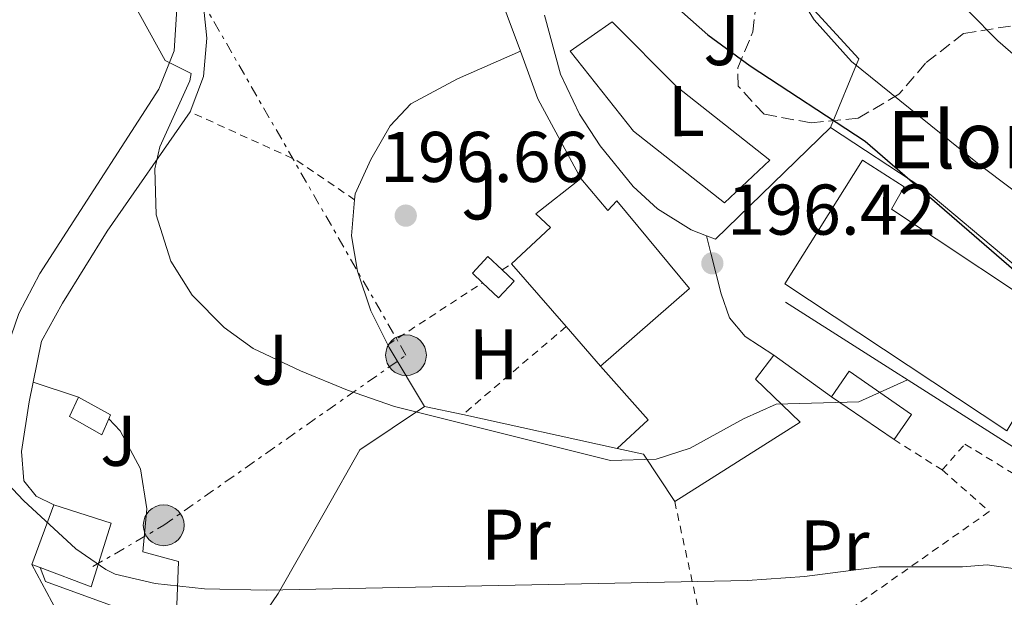
# Model space of a CAD drawing. Units: metres. Extents: x 613503 to 616931, y 4775646 to 4778016.
# Drawn here: x 616620 to 616758, y 4777081 to 4777161 of the extents above; entities that cross this region are included whole.
import ezdxf
from ezdxf.enums import TextEntityAlignment as Align

# ---------------------------------------------------------------- set-up
doc = ezdxf.new("R2010")
doc.units = ezdxf.units.M
doc.header["$MEASUREMENT"] = 0
for name, pattern in [('DGN Style 2', [1.7399219301090239, 1.043953158065414, -0.6959687720436097]), ('DGN Style 3', [2.435890702152634, 1.739921930109024, -0.6959687720436097]), ('DGN Style 7', [3.4798438602180486, 1.565929737098122, -0.6959687720436097, 0.5219765790327072, -0.6959687720436097])]:
    doc.linetypes.add(name, pattern=pattern)
for name, color, linetype, lineweight in [('Chamizo-cobertizo', 1, 'Continuous', 0), ('Cota de punto acotado terreno', 7, 'Continuous', 0), ('Curva de nivel directora', 30, 'Continuous', 30), ('Curva de nivel intermedia', 30, 'Continuous', 0), ('Edificio', 1, 'Continuous', 13), ('Etiqueta de uso rústico', 92, 'Continuous', 0), ('Línea  de muro-pared o tapia', 1, 'Continuous', 13), ('Línea de asfalto', 7, 'Continuous', 13), ('Línea de cambio de uso (parcela vista)', 92, 'Continuous', 0), ('Línea de muro de contención', 1, 'Continuous', 13), ('Línea eléctrica', 6, 'DGN Style 7', 0), ('Nave industrial', 1, 'Continuous', 13), ('Poste tendido eléctrico', 7, 'Continuous', 0), ('Punto acotado terreno (símbolo)', 7, 'Continuous', 0), ('Tela metálica o alambrada', 7, 'DGN Style 2', 0), ('Texto de Borda', 7, 'Continuous', 0), ('Zona ajardinada', 92, 'Continuous', 0), ('Zona arbolada', 92, 'DGN Style 3', 0)]:
    doc.layers.add(name, color=color, linetype=linetype, lineweight=lineweight)
doc.styles.add('Style-Arial', font='arial.ttf')

# ---------------------------------------------------------------- blocks, each defined once
blk = doc.blocks.new('5PATER')
at = {"layer": 'Punto acotado terreno (símbolo)', "linetype": 'Continuous', "lineweight": 0}
h = blk.add_hatch(color=51, dxfattribs=at)
edge = h.paths.add_edge_path()
edge.add_ellipse((0, 0), major_axis=(-0.1095731443231308, -0.1110710700762829), ratio=0.9994222409660317, start_angle=0, end_angle=360)
blk = doc.blocks.new('5PELE')
at = {"layer": 'Nave industrial', "linetype": 'Continuous', "lineweight": 0}
h = blk.add_hatch(color=9, dxfattribs=at)
edge = h.paths.add_edge_path()
edge.add_arc((-2.000000476837158e-05, 0), 0.2850000000000001, 0, 360)
at = {"layer": 'Nave industrial', "color": 252, "linetype": 'Continuous', "lineweight": 0}
blk.add_circle((-2.000000476837158e-05, 0), 0.2850000000000001, dxfattribs=at)

msp = doc.modelspace()

# ---------------------------------------------------------------- linework, layer by layer
at = {"layer": 'Chamizo-cobertizo', "color": 1, "linetype": 'Continuous', "lineweight": 0, "elevation": 198.0500000000029, "flags": 128}
msp.add_lwpolyline([(616689.4600000001, 4777124.92), (616687.29, 4777122.59), (616685.0599999996, 4777124.680000001), (616683.6399999997, 4777126.01), (616685.8099999996, 4777128.33), (616687.7999999998, 4777126.470000001), (616689.4600000001, 4777124.92)], close=True, dxfattribs=at)
for points in [[(616687.7999999998, 4777126.470000001), (616685.8099999996, 4777128.33), (616683.6399999997, 4777126.01), (616685.0599999996, 4777124.680000001)], [(616685.0599999996, 4777124.680000001), (616687.29, 4777122.59), (616689.4600000001, 4777124.92), (616687.7999999998, 4777126.470000001)]]:
    msp.add_lwpolyline(points, dxfattribs=at)
at = {"layer": 'Curva de nivel directora', "color": 30, "linetype": 'Continuous', "lineweight": 30, "elevation": 200, "flags": 128}
msp.add_lwpolyline([(616762.0199999991, 4777290.609999999), (616751.0099999986, 4777283.100000001), (616737.2499999988, 4777274.300000002), (616716.0399999992, 4777262.949999999), (616706.3600000008, 4777256.150000001), (616701.98, 4777252.439999999), (616697.6999999996, 4777249.62), (616693.4799999995, 4777246.529999999), (616689.6300000005, 4777241.59), (616687.3300000007, 4777234.170000001), (616689.0599999983, 4777229.439999999), (616694.0099999993, 4777218.220000001), (616701.4299999999, 4777202.369999999), (616703.7099999998, 4777196.57), (616704.6500000008, 4777191.66), (616705.8899999993, 4777173.180000001), (616707.36, 4777168.590000001), (616710.4899999992, 4777164.699999999), (616716.5399999998, 4777159.310000001), (616722.4499999996, 4777154.980000001), (616738.5299999996, 4777144.460000002), (616759.2999999989, 4777126.510000002)], dxfattribs=at)
at = {"layer": 'Curva de nivel intermedia', "color": 30, "linetype": 'Continuous', "lineweight": 0, "flags": 128}
for points, elevation in [([(616772.73, 4777127.48), (616754.4500000007, 4777141.179999999), (616736.640000001, 4777155.58), (616731.4100000005, 4777161.42), (616726.2100000015, 4777169.739999999), (616722.4100000017, 4777177.659999999), (616720.6100000001, 4777182.319999999), (616718.4400000019, 4777190.46), (616717.8400000007, 4777198.42), (616718.4500000009, 4777212.779999998), (616717.9300000002, 4777217.749999999), (616716.5300000008, 4777223.659999999), (616715.3700000008, 4777230.779999998), (616715.980000001, 4777235.74), (616718.0100000006, 4777240.939999999), (616720.9600000011, 4777244.970000002), (616725.0200000001, 4777248.38), (616735.1299999999, 4777254.109999998), (616747.1700000007, 4777261.82), (616777.9400000002, 4777282.63)], 205.0000000000002), ([(616772.3099999998, 4777145.249999999), (616757.0800000015, 4777158.470000001), (616748.9700000001, 4777166.7), (616752.190000001, 4777170.150000001), (616748.9099999998, 4777173.49), (616738.5300000019, 4777182), (616736.5400000003, 4777188.73), (616735.6200000015, 4777196.329999999), (616736.0900000011, 4777204.079999999), (616738.6900000004, 4777223.5), (616740.4500000018, 4777230.460000001), (616743.2100000001, 4777236.779999999), (616746.9699999995, 4777242.380000001), (616750.3, 4777246.109999999), (616756.7700000008, 4777251.980000001), (616765.7300000016, 4777259.58)], 210), ([(616759.870000001, 4777084.680000001), (616755.5900000007, 4777085.289999999), (616752.1300000006, 4777085.02), (616740.5000000009, 4777084.99), (616730.0500000014, 4777083.66), (616722.0899999997, 4777083.100000001), (616654.8100000008, 4777081.759999999), (616646.2099999998, 4777081.929999999), (616639.2899999997, 4777082.670000001), (616633.7199999996, 4777083.970000002), (616632.4099999998, 4777084.619999999), (616628.23, 4777087.51), (616620.920000001, 4777094.26), (616615.530000002, 4777099.899999999), (616611.6500000019, 4777105.259999999), (616606.4100000003, 4777115.099999999), (616604.3700000017, 4777120.539999999), (616599.8099999997, 4777126.140000001), (616593.9900000015, 4777134.27), (616590.7300000006, 4777139.34), (616588.35, 4777143.74), (616578.950000001, 4777165.37)], 190), ([(616744.4500000007, 4777111.130000001), (616737.6500000011, 4777108.06), (616726.0900000008, 4777107.74), (616721.5399999999, 4777105.680000001), (616714.0900000001, 4777101.58), (616709.3200000002, 4777100.02), (616702.9600000011, 4777099.850000001), (616672.7600000015, 4777107.409999999), (616666.17, 4777109.66), (616659.6100000021, 4777112.380000001), (616653.0100000015, 4777115.499999999), (616648.9700000003, 4777118.429999999), (616644.4700000009, 4777122.939999999), (616641.4900000015, 4777127.680000001), (616639.4300000005, 4777134.180000001), (616639.2699999996, 4777140.579999999), (616639.9700000016, 4777143.659999999), (616644.1700000013, 4777152.909999998), (616644.3300000001, 4777153.899999999), (616640.6900000012, 4777155.740000002), (616636.3300000003, 4777163.66)], 195.0000000000003)]:
    msp.add_lwpolyline(points, dxfattribs=dict(at, elevation=elevation))
at = {"layer": 'Edificio', "color": 51, "linetype": 'Continuous', "lineweight": 13, "extrusion": (-0.0321853863596066, -0.08746028889754653, 0.9956479291249697), "elevation": -437461.6500852165, "flags": 128}
msp.add_lwpolyline([(-1071071.338060812, 4675754.980474913), (-1071067.973378669, 4675761.618133543), (-1071070.588485071, 4675762.70625877), (-1071066.370319651, 4675769.5736222)], dxfattribs=at)
at = {"layer": 'Edificio', "color": 51, "linetype": 'Continuous', "lineweight": 13, "extrusion": (-0.0309628829425496, -0.0882484744588156, 0.9956171486247), "elevation": -440473.0123221498, "flags": 128}
msp.add_lwpolyline([(-999664.0974376693, 4691271.915862568), (-999659.06627374, 4691268.920234169), (-999658.3087193207, 4691270.634792766), (-999644.7070974909, 4691262.399455274), (-999652.8057195965, 4691247.964455448)], dxfattribs=at)
at = {"layer": 'Edificio', "color": 51, "linetype": 'Continuous', "lineweight": 13, "extrusion": (0.02988950142984956, -0.03440038419114173, 0.9989610759543021), "elevation": -145706.1693624528, "flags": 128}
msp.add_lwpolyline([(3598740.802633489, 3198282.523383775), (3598740.802633489, 3198294.153439665)], dxfattribs=at)
at = {"layer": 'Edificio', "color": 51, "linetype": 'Continuous', "lineweight": 13, "extrusion": (0.03118523372041749, -0.0359083085398, 0.9988683970251604), "elevation": -152110.6470422634, "flags": 128}
msp.add_lwpolyline([(3598005.930681613, 3198803.736462322), (3598005.930681613, 3198811.095633472)], dxfattribs=at)
at = {"layer": 'Edificio', "color": 51, "linetype": 'Continuous', "lineweight": 13, "extrusion": (-0.1005138120240327, -0.1001227076616994, 0.9898850524191621), "elevation": -540086.5832150211, "flags": 128}
msp.add_lwpolyline([(-2949332.67874874, 3769713.735005402), (-2949327.788280724, 3769715.144729691), (-2949327.567989123, 3769714.580839975)], dxfattribs=at)
at = {"layer": 'Edificio', "color": 51, "linetype": 'Continuous', "lineweight": 13, "extrusion": (0.106914392974029, -0.07299081124535821, 0.9915854244838108), "elevation": -282553.849977578, "flags": 128}
msp.add_lwpolyline([(4293088.313158142, 2165788.185200267), (4293088.313158142, 2165798.845355052)], dxfattribs=at)
at = {"layer": 'Edificio', "color": 51, "linetype": 'Continuous', "lineweight": 13, "extrusion": (-0.1565027931277469, -0.1734588865617765, 0.9723265348718828), "elevation": -924947.8395132995, "flags": 128}
msp.add_lwpolyline([(-2742281.877720219, 3850341.030776952), (-2742283.027029394, 3850340.559938953), (-2742286.313692078, 3850349.03502293)], dxfattribs=at)
at = {"layer": 'Edificio', "color": 1, "linetype": 'Continuous', "lineweight": 13}
for points in [[(616767.0499999998, 4777118.460000001, 199.4700000000012), (616758.3300000001, 4777103.980000001, 194.429999999993), (616727.3300000001, 4777124.539999999, 196.9600000000064), (616738.1699999999, 4777141.82, 199.6399999999994), (616744.0099999999, 4777138.060000001, 199.6999999999971), (616742.2100000001, 4777134.939999999, 198.8600000000006)], [(616698.8099999996, 4777139.26, 197.8800000000047), (616702.5700000003, 4777134.779999999, 197.6000000000058), (616703.8499999996, 4777136.140000001, 197.7599999999948), (616713.9699999997, 4777123.9, 196.9900000000052), (616701.5700000003, 4777113.02, 195.6399999999994), (616696.75, 4777118.57, 195.9900000000052), (616689.1299999999, 4777127.34, 196.5200000000041), (616694.5700000003, 4777132.380000001, 197.1399999999994), (616692.4900000002, 4777134.300000001, 197.2400000000052)], [(616745.0199999996, 4777106.300000001, 194.1399999999994), (616742.5700000003, 4777102.779999999, 193.7299999999959), (616733.8399999999, 4777108.74, 195.1100000000006), (616736.3200000003, 4777112.33, 195.5899999999965)], [(616632.8099999996, 4777105.67, 192.2299999999959), (616631.8499999996, 4777103.42, 191.9199999999983), (616627.3300000001, 4777105.980000001, 191.7299999999959), (616628.6100000005, 4777108.699999999, 192.1100000000006), (616633.0499999998, 4777106.220000001, 192.3099999999977)], [(616633.1699999999, 4777091.100000001, 190.7799999999988), (616630.3700000001, 4777082.220000001, 189.1100000000006), (616623.2100000001, 4777084.91, 188.4600000000064), (616622.0499999998, 4777085.34, 188.3500000000058), (616625.1299999999, 4777093.66, 190.3300000000017)]]:
    msp.add_polyline3d(points, close=True, dxfattribs=at)
at = {"layer": 'Edificio', "color": 51, "linetype": 'Continuous', "lineweight": 13}
for points in [[(616758.3300000001, 4777103.980000001, 194.429999999993), (616727.3300000001, 4777124.539999999, 196.9600000000064), (616738.1699999999, 4777141.82, 199.6399999999994), (616744.0099999999, 4777138.060000001, 199.6999999999971), (616742.2100000001, 4777134.939999999, 198.8600000000006), (616767.0499999998, 4777118.460000001, 199.4700000000012), (616758.3300000001, 4777103.980000001, 194.429999999993)], [(616733.8399999999, 4777108.74, 195.1100000000006), (616736.3200000003, 4777112.33, 195.5899999999965), (616745.0199999996, 4777106.300000001, 194.1399999999994), (616742.5700000003, 4777102.779999999, 193.7299999999959)], [(616632.8099999996, 4777105.67, 192.2299999999959), (616631.8499999996, 4777103.42, 191.9199999999983), (616627.3300000001, 4777105.980000001, 191.7299999999959), (616628.6100000005, 4777108.699999999, 192.1100000000006)], [(616625.1299999999, 4777093.66, 190.3300000000017), (616633.1699999999, 4777091.100000001, 190.7799999999988), (616630.3700000001, 4777082.220000001, 189.1100000000006), (616623.2100000001, 4777084.91, 188.4600000000064)]]:
    msp.add_polyline3d(points, dxfattribs=at)
at = {"layer": 'Línea  de muro-pared o tapia', "color": 1, "linetype": 'Continuous', "lineweight": 13, "extrusion": (-0.3097887406590372, -0.2723185429006234, 0.9109739553650089), "elevation": -1491780.746309065, "flags": 128}
msp.add_lwpolyline([(-3180817.757639046, 3295263.249806192), (-3180787.688876264, 3295263.904408965), (-3180783.094011432, 3295253.697454611)], dxfattribs=at)
at = {"layer": 'Línea  de muro-pared o tapia', "color": 1, "linetype": 'Continuous', "lineweight": 13, "extrusion": (0.4354258372184003, 0.1938325677403427, 0.8791093651906119), "elevation": 1194665.723036026, "flags": 128}
msp.add_lwpolyline([(4113470.898573533, -2203104.034915183), (4113463.813760787, -2203103.510388422), (4113451.214773333, -2203104.601404086)], dxfattribs=at)
at = {"layer": 'Línea  de muro-pared o tapia', "color": 1, "linetype": 'Continuous', "lineweight": 13, "elevation": 197.7100000000064, "flags": 128}
msp.add_lwpolyline([(616717.6100000005, 4777130.779999999), (616716.3600000005, 4777131.25)], dxfattribs=at)
at = {"layer": 'Línea  de muro-pared o tapia', "color": 1, "linetype": 'Continuous', "lineweight": 13, "extrusion": (-0.01616010622063846, -0.06180531612950471, 0.997957390806376), "elevation": -305021.5380480734, "flags": 128}
msp.add_lwpolyline([(-611822.6230372358, 4767992.941216386), (-611822.3552949809, 4767992.628144375), (-611815.4721932439, 4767985.89709613)], dxfattribs=at)
at = {"layer": 'Línea  de muro-pared o tapia', "color": 1, "linetype": 'Continuous', "lineweight": 13, "extrusion": (-0.114454581764021, 0.1146017644144289, 0.9867961209420733), "elevation": 477074.3174246768, "flags": 128}
msp.add_lwpolyline([(-3812111.764998809, -2905397.332101141), (-3812111.170378263, -2905387.206602318), (-3812105.280020966, -2905387.453565704)], dxfattribs=at)
at = {"layer": 'Línea  de muro-pared o tapia', "color": 1, "linetype": 'Continuous', "lineweight": 13, "extrusion": (-0.07209688341881511, 0.0238055747296292, 0.9971135010685023), "elevation": 69456.37261622606, "flags": 128}
msp.add_lwpolyline([(-4729561.638918935, -909633.5236520813), (-4729561.638918935, -909626.806532162)], dxfattribs=at)
at = {"layer": 'Línea  de muro-pared o tapia', "color": 1, "linetype": 'Continuous', "lineweight": 13, "extrusion": (-0.08454999214472868, -0.1672459052198891, 0.9822831088924955), "elevation": -850898.2271037846, "flags": 128}
msp.add_lwpolyline([(-1604948.398752832, 4461034.998909825), (-1604960.699697797, 4461033.504803743), (-1604962.266750259, 4461034.945548892)], dxfattribs=at)
at = {"layer": 'Línea  de muro-pared o tapia', "color": 1, "linetype": 'Continuous', "lineweight": 13}
for points in [[(616644.2100000001, 4777148.539999999, 195.0899999999965), (616646.0499999998, 4777153.5, 195.0800000000017), (616646.5300000003, 4777158.859999999, 195.0500000000029), (616645.5700000003, 4777168.300000001, 195.0899999999965), (616644.0499999998, 4777173.26, 195.1000000000058), (616644.8499999996, 4777177.42, 195.1100000000006), (616647.8499999996, 4777182.619999999, 195.1300000000047), (616651.5700000003, 4777187.26, 195.1399999999994), (616654.5300000003, 4777191.9, 195.1199999999953), (616659.3300000001, 4777201.74, 195.0800000000017), (616663.3300000001, 4777205.980000001, 195.6000000000058), (616668.8499999996, 4777200.939999999, 196.179999999993), (616672.4100000003, 4777196.220000001, 196.5399999999936), (616678.8099999996, 4777186.460000001, 197.1600000000035), (616686.6500000004, 4777167.02, 197.7799999999988), (616690.3499999996, 4777157.039999999, 198.1499999999942)], [(616631.3399999999, 4777177.350000001, 194.7899999999936), (616632.5700000003, 4777177.34, 194.929999999993), (616635.4500000002, 4777176.619999999, 195.0200000000041), (616639.0899999999, 4777173.58, 195.0500000000029), (616641.3700000001, 4777168.779999999, 195.0599999999977), (616642.3300000001, 4777162.939999999, 195.0399999999936), (616641.9699999997, 4777157.100000001, 195.0200000000041), (616639.8099999996, 4777151.74, 194.7100000000064), (616625.9699999997, 4777130.300000001, 193.1999999999971), (616623.1699999999, 4777125.980000001, 192.6000000000058), (616620.25, 4777120.380000001, 191.9900000000052), (616618.1699999999, 4777114.300000001, 191.3600000000006), (616615.6900000004, 4777098.380000001, 189.7400000000052), (616615.7300000006, 4777092.699999999, 188.679999999993), (616616.3700000001, 4777087.9, 187.8300000000017), (616617.6100000005, 4777082.300000001, 186.8600000000006), (616617.8200000003, 4777081.75, 186.7899999999936)], [(616716.3600000005, 4777131.25, 197.7100000000064), (616714.2100000001, 4777132.060000001, 197.7200000000012), (616709.5300000003, 4777135.02, 197.8300000000017), (616706.0899999999, 4777138.140000001, 198), (616701.4900000002, 4777143.82, 198.3600000000006), (616698.6100000005, 4777148.220000001, 198.5599999999977), (616695.9699999997, 4777153.82, 198.7200000000012), (616693.7300000006, 4777162.060000001, 198.570000000007)], [(616690.3499999996, 4777157.039999999, 198.2400000000052), (616681.5700000003, 4777153.180000001, 197.320000000007), (616675.0499999998, 4777149.66, 196.6399999999994), (616672.1699999999, 4777146.619999999, 196.3500000000058), (616669.4500000002, 4777141.9, 196.2799999999988), (616667.25, 4777137.100000001, 196.3000000000029), (616667.1799999997, 4777136.279999999, 196.2899999999936)], [(616622.25, 4777110.800000001, 191.5800000000017), (616623.4100000003, 4777116.539999999, 192.1300000000047), (616626.3700000001, 4777121.82, 192.820000000007), (616632.6100000005, 4777131.9, 194.0599999999977), (616644.2100000001, 4777148.539999999, 195.0899999999965)], [(616667.1799999997, 4777136.279999999, 196.2899999999936), (616666.7300000006, 4777131.26, 196.2400000000052), (616667.5700000003, 4777126.300000001, 196.0200000000041), (616669.4500000002, 4777120.779999999, 195.7400000000052), (616671.8300000001, 4777116.029999999, 195.5099999999948)], [(616625.1299999999, 4777093.66, 190.3300000000017), (616622.6500000004, 4777094.859999999, 190.2200000000012), (616620.9699999997, 4777097.02, 190.2599999999948), (616620.6100000005, 4777101.100000001, 190.6100000000006), (616621.6900000004, 4777108.060000001, 191.320000000007), (616622.25, 4777110.800000001, 191.5800000000017)], [(616676.9699999997, 4777107.42, 195.0599999999977), (616667.9299999997, 4777101.34, 193.7799999999988), (616663.1299999999, 4777092.859999999, 192.1900000000023), (616656.4900000002, 4777081.26, 189.820000000007), (616652.2599999999, 4777075.039999999, 187.9600000000064), (616651.4900000002, 4777073.9, 187.6199999999953), (616652.6100000005, 4777067.100000001, 185.4700000000012), (616640.4100000003, 4777062.699999999, 183.8899999999994)], [(616632.8099999996, 4777105.67, 192.2299999999959), (616634.4100000003, 4777103.980000001, 192.2100000000064), (616637.25, 4777098.699999999, 191.929999999993), (616638.1299999999, 4777093.100000001, 191.3800000000047), (616637.5700000003, 4777087.100000001, 190.5599999999977), (616642.5700000003, 4777085.74, 190.5), (616642.2199999997, 4777077.25, 188.2899999999936), (616635.6100000005, 4777078.699999999, 188.5)]]:
    msp.add_polyline3d(points, dxfattribs=at)
at = {"layer": 'Línea de asfalto', "color": 7, "linetype": 'Continuous', "lineweight": 13}
for points in [[(616716.3599999989, 4777131.25, 196.179999999993), (616717.0199999983, 4777128.65, 196.179999999993), (616718.4299999987, 4777123.12, 196.179999999993), (616719.5899999987, 4777119.779999999, 196.2200000000011), (616721.7600000012, 4777117.160000001, 196.179999999993), (616723.7500000005, 4777115.86, 196.0200000000041), (616725.7499999988, 4777114.550000001, 195.8099999999977)], [(616622.0499999998, 4777085.340000002, 188.3500000000059), (616624.1499999987, 4777081.420000001, 187.2599999999947), (616626.2399999985, 4777077.51, 186.1699999999982), (616629.8700000007, 4777072.210000002, 184.9700000000013), (616633.9899999979, 4777067.140000001, 184.1199999999953), (616637.5700000009, 4777063.430000001, 183.4600000000063), (616639.2699999996, 4777061.520000001, 183.1900000000024), (616639.6600000008, 4777060.850000001, 183.1399999999994)]]:
    msp.add_polyline3d(points, dxfattribs=at)
at = {"layer": 'Línea de cambio de uso (parcela vista)', "color": 92, "linetype": 'Continuous', "lineweight": 0}
msp.add_polyline3d([(616703.2000000002, 4777161.130000001, 198.7400000000052), (616697.3099999996, 4777157.039999999, 199.1300000000047), (616706.1399999997, 4777145.84, 198.679999999993), (616718.8799999999, 4777135.850000001, 198.3000000000029), (616725.2100000001, 4777141.800000001, 198.3600000000006), (616712.1600000003, 4777152.109999999, 198.679999999993), (616703.2000000002, 4777161.130000001, 198.7400000000052)], dxfattribs=at)
at = {"layer": 'Línea de muro de contención', "color": 1, "linetype": 'Continuous', "lineweight": 13, "extrusion": (-0.06421644888070417, -0.06225838665855214, 0.9959920386146801), "elevation": -336822.9525101513, "flags": 128}
msp.add_lwpolyline([(-3000544.914318645, 3752945.463847778), (-3000544.914318644, 3752967.93652897)], dxfattribs=at)
at = {"layer": 'Línea de muro de contención', "color": 1, "linetype": 'Continuous', "lineweight": 13, "extrusion": (0.05694381839630748, -0.04089537514632773, 0.997539457785049), "elevation": -160047.8443296752, "flags": 128}
msp.add_lwpolyline([(4239907.622224701, 2280075.032844892), (4239907.622224701, 2280065.048146599)], dxfattribs=at)
at = {"layer": 'Línea de muro de contención', "color": 1, "linetype": 'Continuous', "lineweight": 13, "extrusion": (-0.03048973052662645, 0.00664813673101215, 0.9995129707064434), "elevation": 13151.51366968219, "flags": 128}
msp.add_lwpolyline([(-4798818.691680342, -414984.3703844805), (-4798818.691680343, -414978.9227336101)], dxfattribs=at)
at = {"layer": 'Línea de muro de contención', "color": 1, "linetype": 'Continuous', "lineweight": 13, "extrusion": (-0.02917455409448826, 0.006381088755682784, 0.9995539640758171), "elevation": 12686.85113207646, "flags": 128}
msp.add_lwpolyline([(-4798549.832074489, -418090.7283734391), (-4798549.832074489, -418068.6283643891)], dxfattribs=at)
at = {"layer": 'Línea de muro de contención', "color": 1, "linetype": 'Continuous', "lineweight": 13, "extrusion": (-0.03702220008992198, -0.03348057212062365, 0.9987534270233958), "elevation": -182576.1809000619, "flags": 128}
msp.add_lwpolyline([(-3129491.192285686, 3657044.38593388), (-3129488.109775801, 3657046.589642754), (-3129480.296886409, 3657045.387619732)], dxfattribs=at)
at = {"layer": 'Línea de muro de contención', "color": 1, "linetype": 'Continuous', "lineweight": 13}
for points in [[(616727.4100000003, 4777121.970000001, 196.4499999999971), (616759.7999999998, 4777101.369999999, 196.4499999999971), (616785.5199999996, 4777098.609999999, 196.6399999999994), (616788.6600000003, 4777103.730000001, 196.7100000000064), (616774.9600000001, 4777116.470000001, 200.6100000000006), (616759.0300000003, 4777127.480000001, 201.1199999999953), (616746.6100000005, 4777137.91, 200.5500000000029), (616733.6799999997, 4777146.359999999, 199.7200000000012)], [(616711.9199999999, 4777094.130000001, 195.9400000000023), (616729.4600000001, 4777105.210000001, 196), (616723.1900000004, 4777111.220000001, 196), (616725.75, 4777114.550000001, 195.8099999999977)]]:
    msp.add_polyline3d(points, dxfattribs=at)
at = {"layer": 'Línea eléctrica', "color": 6, "linetype": 'DGN Style 7', "lineweight": 0}
msp.add_polyline3d([(616630.6000000021, 4777085.03, 189.7400000000052), (616640.4999999994, 4777090.810000001, 191.1600000000035), (616674.3600000002, 4777114.57, 195.4600000000064), (616636.350000001, 4777180.53, 195.0299999999988)], dxfattribs=at)
at = {"layer": 'Tela metálica o alambrada', "color": 7, "linetype": 'DGN Style 2', "lineweight": 0, "extrusion": (0.12141648186292, 0.2416175194981519, 0.9627455594307311), "elevation": 1229302.268432917, "flags": 128}
msp.add_lwpolyline([(1593976.541034046, -4375998.652483186), (1593986.328663742, -4375999.98380018), (1594002.570206118, -4375999.318141682)], dxfattribs=at)
at = {"layer": 'Tela metálica o alambrada', "color": 7, "linetype": 'DGN Style 2', "lineweight": 0, "extrusion": (-0.03682390735435306, -0.02408781907360568, 0.9990314193354658), "elevation": -137583.1527925239, "flags": 128}
msp.add_lwpolyline([(-3660193.543047463, 3128145.663989681), (-3660193.543047463, 3128147.254807081)], dxfattribs=at)
at = {"layer": 'Tela metálica o alambrada', "color": 7, "linetype": 'DGN Style 2', "lineweight": 0, "extrusion": (-0.04072369304136139, -0.02662584617169629, 0.9988156211937789), "elevation": -152112.6324291995, "flags": 128}
msp.add_lwpolyline([(-3660891.444356498, 3126636.74383762), (-3660891.444356498, 3126652.569396062)], dxfattribs=at)
at = {"layer": 'Tela metálica o alambrada', "color": 7, "linetype": 'DGN Style 2', "lineweight": 0, "extrusion": (-0.0452293288931884, -0.03850435952110299, 0.9982343022085254), "elevation": -211636.6377750601, "flags": 128}
msp.add_lwpolyline([(-3237754.062206708, 3559962.825378902), (-3237754.062206708, 3559943.801588533)], dxfattribs=at)
at = {"layer": 'Tela metálica o alambrada', "color": 7, "linetype": 'DGN Style 2', "lineweight": 0, "extrusion": (0.03827801660165273, -0.02415160571397581, 0.9989752216078636), "elevation": -91572.69980418458, "flags": 128}
msp.add_lwpolyline([(4369232.430337317, 2025464.099042785), (4369232.430337317, 2025456.145075221)], dxfattribs=at)
at = {"layer": 'Tela metálica o alambrada', "color": 7, "linetype": 'DGN Style 2', "lineweight": 0, "extrusion": (0.05386272143528244, -0.2461413082573386, 0.9677361539226232), "elevation": -1142436.369198283, "flags": 128}
msp.add_lwpolyline([(1623655.509388044, 4388569.685589772), (1623655.509388044, 4388544.404375401)], dxfattribs=at)
at = {"layer": 'Tela metálica o alambrada', "color": 7, "linetype": 'DGN Style 2', "lineweight": 0}
for points in [[(616749.29, 4777098.539999999, 194.1600000000035), (616752.4900000002, 4777102.140000001, 193.9199999999983), (616769.2100000001, 4777091.980000001, 191.9400000000023), (616777.3300000001, 4777085.66, 191.0399999999936), (616781.6500000004, 4777080.539999999, 190.6199999999953), (616785.0099999999, 4777075.34, 190.1999999999971), (616796.2100000001, 4777051.5, 189.8999999999942), (616802.3300000001, 4777039.34, 189.9600000000064), (616804.4500000002, 4777033.74, 189.9600000000064), (616806.0099999999, 4777027.26, 190.0800000000017), (616806.8499999996, 4777020.300000001, 190.1999999999971), (616807.1699999999, 4777014.460000001, 190.1999999999971), (616806.25, 4776973.9, 188.1000000000058), (616804.5300000003, 4776944.939999999, 184.320000000007), (616802.6100000005, 4776944.140000001, 184.1399999999994), (616798.7699999996, 4776946.539999999, 183.7799999999988), (616792.9699999997, 4776951.26, 183.3600000000006), (616775.4500000002, 4776970.619999999, 182.5200000000041), (616762.5700000003, 4776983.82, 181.9199999999983), (616738.5700000003, 4777004.699999999, 181.4400000000023), (616728.5700000003, 4777034.220000001, 181.9199999999983), (616717.6900000004, 4777067.74, 185.2200000000012)], [(616749.29, 4777098.539999999, 194.1600000000035), (616755.8899999997, 4777092.730000001, 192.1000000000058), (616735.0300000003, 4777078.07, 188.5200000000041), (616717.1500000004, 4777070.230000001, 185.8800000000047)]]:
    msp.add_polyline3d(points, dxfattribs=at)
at = {"layer": 'Zona arbolada', "color": 92, "linetype": 'DGN Style 3', "lineweight": 0}
msp.add_polyline3d([(616758.8499999996, 4777160.539999999, 215.8600000000006), (616752.29, 4777159.5, 215.4400000000023), (616746.9699999997, 4777155.34, 214.2400000000052), (616743.25, 4777151.02, 213.6999999999971), (616737.5700000003, 4777147.66, 213.2200000000012), (616730.9699999997, 4777147.02, 212.2599999999948), (616724.4100000003, 4777148.220000001, 211.179999999993), (616720.8099999996, 4777152.140000001, 210.3399999999965), (616720.7300000006, 4777154.699999999, 210.2200000000012), (616722.8499999996, 4777159.74, 210.1600000000035), (616723.4100000003, 4777164.859999999, 209.9799999999959)], dxfattribs=at)
msp.add_polyline3d([(616758.8499999996, 4777160.539999999, 215.8600000000006), (616752.29, 4777159.5, 215.4400000000023), (616746.9699999997, 4777155.34, 214.2400000000052), (616743.25, 4777151.02, 213.6999999999971), (616737.5700000003, 4777147.66, 213.2200000000012), (616730.9699999997, 4777147.02, 212.2599999999948), (616724.4100000003, 4777148.220000001, 211.179999999993), (616720.8099999996, 4777152.140000001, 210.3399999999965), (616720.7300000006, 4777154.699999999, 210.2200000000012), (616722.8499999996, 4777159.74, 210.1600000000035), (616723.4100000003, 4777164.859999999, 209.9799999999959)], dxfattribs=at)

# ---------------------------------------------------------------- block references
at = {"layer": 'Poste tendido eléctrico', "color": 7, "linetype": 'Continuous', "lineweight": 0, "xscale": 10, "yscale": 10, "zscale": 10}
for p in [(616674.3600000002, 4777114.57, 195.4600000000064), (616640.4999999994, 4777090.810000001, 191.1600000000035)]:
    msp.add_blockref('5PELE', p, dxfattribs=at)
at = {"layer": 'Punto acotado terreno (símbolo)', "color": 7, "linetype": 'Continuous', "lineweight": 0, "xscale": 10, "yscale": 10, "zscale": 10}
for p in [(616674.3299999986, 4777134.060000001, 196.660000000004), (616717.1799999991, 4777127.4, 196.4199999999983)]:
    msp.add_blockref('5PATER', p, dxfattribs=at)

# ---------------------------------------------------------------- texts
at = {"layer": 'Cota de punto acotado terreno', "color": 7, "linetype": 'Continuous', "lineweight": 0, "style": 'Style-Arial'}
for s, p in [('196.66', (616670.7300000002, 4777138.76, 196.6600000000035)), ('196.42', (616719.2399999981, 4777131.400000002, 196.4199999999983))]:
    msp.add_text(s, height=7.000000000000002, dxfattribs=at).set_placement(p)
at = {"layer": 'Etiqueta de uso rústico', "color": 92, "linetype": 'Continuous', "lineweight": 0, "style": 'Style-Arial'}
for s, p in [('L', (616713.541169671, 4777148.659650808, 198.6199999999953)), ('H', (616686.6013962213, 4777114.689008047, 195.6100000000006)), ('Pr', (616734.2851900151, 4777088.000513344, 191.1600000000035))]:
    msp.add_text(s, height=7.000000000000002, rotation=0.16757, dxfattribs=at).set_placement(p, align=Align.MIDDLE_CENTER)
msp.add_text('Pr', height=7.000000000000002, dxfattribs=at).set_placement((616689.735456607, 4777089.490010001, 191.3999999999942), align=Align.MIDDLE_CENTER)
at = {"layer": 'Texto de Borda', "color": 7, "linetype": 'Continuous', "lineweight": 0, "style": 'Style-Arial'}
msp.add_text('Elordia', height=8, dxfattribs=at).set_placement((616741.6100000001, 4777140.65, 200.1999999999971))
at = {"layer": 'Zona ajardinada', "color": 92, "linetype": 'Continuous', "lineweight": 0, "style": 'Style-Arial'}
for p in [(616718.4766536966, 4777158.580151011, 199.9799999999959), (616684.6466536948, 4777137.030151012, 197.1699999999983), (616655.346653696, 4777113.940151013, 194.8699999999953), (616634.1669051355, 4777102.610010001, 191.9499999999971)]:
    msp.add_text('J', height=7.000000000000002, dxfattribs=at).set_placement(p, align=Align.MIDDLE_CENTER)

doc.saveas('drawing.dxf')
